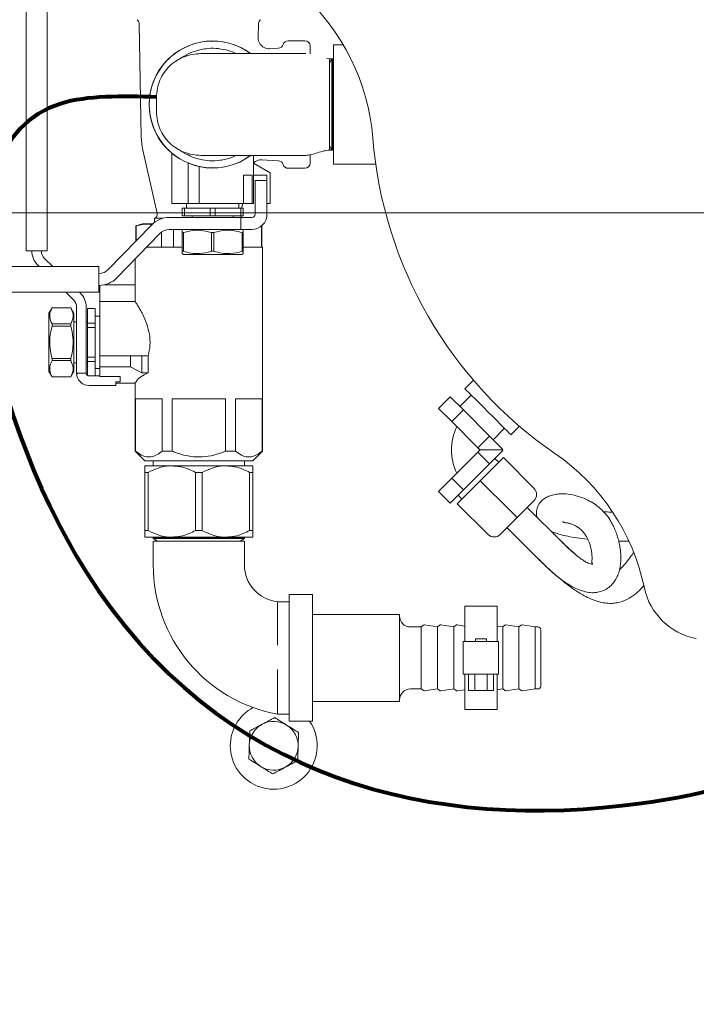
# Model space of a CAD drawing. Units: inches. Extents: x 0.1 to 22.1, y 0.1 to 17.1.
# Drawn here: x 8.6 to 9.2, y 11.4 to 12.4 of the extents above; entities that cross this region are included whole.
import ezdxf

# ---------------------------------------------------------------- set-up
doc = ezdxf.new("R2010")
doc.units = ezdxf.units.IN
doc.header["$MEASUREMENT"] = 0
doc.layers.add('7', color=7, linetype='Continuous', lineweight=15)
doc.styles.add('SLDTEXTSTYLE0', font='TXT', dxfattribs={"width": 0.75})
doc.dimstyles.new('SLDDIMSTYLE3', dxfattribs={"dimtxt": 0.12, "dimasz": 0.12, "dimexe": 0, "dimexo": 0.0625, "dimgap": 0.03, "dimtad": 0, "dimtih": 1, "dimtoh": 1, "dimlfac": 12, "dimrnd": 1e-09, "dimzin": 12, "dimdsep": 46, "dimlunit": 5, "dimtxsty": 'SLDTEXTSTYLE0', "dimsah": 1, "dimcen": 0.09, "dimadec": 0, "dimazin": 3, "dimtfac": 1, "dimtofl": 0, "dimtmove": 0, "dimatfit": 3, "dimfxl": 0, "dimfrac": 2, "dimtolj": 1, "dimtzin": 12, "dimarcsym": 0})

# ---------------------------------------------------------------- blocks, each defined once
blk = doc.blocks.new('_D_3')
at = {"layer": '7'}
for p, q in [((10.87086, 12.20239), (7.52541, 12.20239)), ((7.65041, 12.20239), (7.65041, 11.563)), ((7.58219, 11.54872), (7.58219, 11.38691)), ((7.58219, 11.54872), (7.60653, 11.54872)), ((7.94542, 11.54872), (7.92109, 11.54872)), ((7.94542, 11.54872), (7.94542, 11.38691)), ((7.58219, 11.38691), (7.60653, 11.38691)), ((7.94542, 11.38691), (7.92109, 11.38691)), ((7.65041, 10.86906), (7.65041, 11.37263)), ((8.97947, 10.86906), (7.52541, 10.86906))]:
    blk.add_line(p, q, dxfattribs=at)
for points in [[(7.65041, 12.20239), (7.63041, 12.08239), (7.67041, 12.08239)], [(7.65041, 10.86906), (7.67041, 10.98906), (7.63041, 10.98906)]]:
    blk.add_solid(points, dxfattribs=at)
at = {"layer": '7', "char_height": 0.12, "attachment_point": 1, "style": 'SLDTEXTSTYLE0'}
for s, insert in [('16"', (7.30674, 11.52732)), ('406', (7.63086, 11.52732))]:
    blk.add_mtext(s, dxfattribs=dict(at, insert=insert))
blk = doc.blocks.new('_D_14')
at = {"layer": '7'}
for p, q in [((10.92086, 12.15239), (10.92086, 9.72576)), ((8.92086, 10.46489), (8.92086, 9.72576)), ((9.88458, 9.93166), (9.88458, 9.76985)), ((9.88458, 9.93166), (9.90891, 9.93166)), ((10.24781, 9.93166), (10.22347, 9.93166)), ((10.24781, 9.93166), (10.24781, 9.76985)), ((8.92086, 9.85076), (9.52229, 9.85076)), ((10.92086, 9.85076), (10.3833, 9.85076)), ((9.88458, 9.76985), (9.90891, 9.76985)), ((10.24781, 9.76985), (10.22347, 9.76985))]:
    blk.add_line(p, q, dxfattribs=at)
for points in [[(8.92086, 9.85076), (9.04086, 9.83076), (9.04086, 9.87076)], [(10.92086, 9.85076), (10.80086, 9.87076), (10.80086, 9.83076)]]:
    blk.add_solid(points, dxfattribs=at)
at = {"layer": '7', "char_height": 0.12, "attachment_point": 1, "style": 'SLDTEXTSTYLE0'}
for s, insert in [('24"', (9.60912, 9.91026)), ('610', (9.93324, 9.91026))]:
    blk.add_mtext(s, dxfattribs=dict(at, insert=insert))

msp = doc.modelspace()

# ---------------------------------------------------------------- linework, layer by layer
at = {"color": 7, "linetype": 'Continuous', "lineweight": 15}
for p, q in [((8.58440642, 12.39649487), (8.58440642, 12.16593372)), ((8.60423983, 12.16593372), (8.60423983, 12.39649487)), ((8.69264341, 12.38367713), (8.69463571, 12.27525666)), ((8.80679921, 12.3703273), (8.80704444, 12.38367713)), ((8.85161475, 12.3675147), (8.83557312, 12.3675147)), ((8.85661485, 12.3625147), (8.85661485, 12.35481845)), ((8.88845816, 12.36363971), (8.87898146, 12.36363971)), ((8.87898146, 12.24905638), (8.87898146, 12.36363971)), ((8.82607764, 12.36027908), (8.81762289, 12.35983601)), ((8.87514822, 12.35009804), (8.87221433, 12.35053217)), ((8.87755372, 12.35009804), (8.87514822, 12.35009804)), ((8.87755372, 12.35009804), (8.87514822, 12.34593139)), ((8.87809971, 12.35009804), (8.87755372, 12.35009804)), ((8.87755372, 12.35009804), (8.87755372, 12.30634803)), ((8.87898146, 12.35009804), (8.87809971, 12.35009804)), ((8.87898146, 12.34857067), (8.87809971, 12.35009804)), ((8.87809971, 12.35009804), (8.87809971, 12.26259801)), ((8.70923142, 12.29918139), (8.70923142, 12.31351471)), ((8.87755372, 12.30634803), (8.87755372, 12.26259806)), ((8.87514822, 12.26676471), (8.87755372, 12.26259806)), ((8.69616943, 12.26259674), (8.70988222, 12.20206258)), ((8.72408564, 12.25943269), (8.72408564, 12.21155635)), ((8.80221056, 12.21155635), (8.80221056, 12.2575147)), ((8.85661485, 12.25785648), (8.85661485, 12.25018263)), ((8.87514822, 12.26259806), (8.87755372, 12.26259806)), ((8.87755372, 12.26259806), (8.87809971, 12.26259806)), ((8.87809971, 12.26259801), (8.87898146, 12.26412538)), ((8.87809971, 12.26259806), (8.87898146, 12.26259806)), ((8.73971055, 12.21155635), (8.73971055, 12.25009805)), ((8.80221056, 12.25025884), (8.81835641, 12.24093706)), ((8.81021709, 12.25324817), (8.82607764, 12.25241697)), ((8.87898146, 12.24905638), (8.9194999, 12.24905638)), ((8.75012728, 12.21155635), (8.75012728, 12.24681789)), ((8.80097016, 12.2386397), (8.79272876, 12.2386397)), ((8.79272876, 12.21155635), (8.79272876, 12.2386397)), ((8.80097016, 12.2386397), (8.80097016, 12.21155635)), ((8.80221056, 12.2386397), (8.81523147, 12.2386397)), ((8.81523147, 12.2386397), (8.81523147, 12.23343138)), ((8.81835641, 12.21155635), (8.81835641, 12.24093706)), ((8.83557312, 12.24518135), (8.85161475, 12.24518135)), ((8.80377322, 12.23343138), (8.81523147, 12.23343138)), ((8.80377322, 12.20113972), (8.80377322, 12.23343138)), ((8.81523147, 12.23343138), (8.81523147, 12.20113972)), ((8.72592169, 12.21155635), (8.72408564, 12.21155635)), ((8.73971055, 12.21155635), (8.72592169, 12.21155635)), ((8.73814808, 12.21155635), (8.73814808, 12.20686889)), ((8.75012728, 12.21155635), (8.73971055, 12.21155635)), ((8.79272876, 12.21155635), (8.75012728, 12.21155635)), ((8.78814812, 12.20686889), (8.78814812, 12.21155635)), ((8.79089467, 12.20686889), (8.79195652, 12.21155635)), ((8.79272876, 12.21155635), (8.79771166, 12.21155635)), ((8.79771166, 12.21155635), (8.80064808, 12.21155635)), ((8.80064808, 12.21155635), (8.80097016, 12.21155635)), ((8.80221056, 12.21155635), (8.80097016, 12.21155635)), ((8.81835641, 12.21155635), (8.81523147, 12.21155635)), ((8.73385118, 12.1995772), (8.73385118, 12.20686889)), ((8.73621151, 12.20686889), (8.73385118, 12.20686889)), ((8.73621151, 12.20686889), (8.73621151, 12.1995772)), ((8.76078787, 12.20686889), (8.73621151, 12.20686889)), ((8.76078787, 12.1995772), (8.76078787, 12.20686889)), ((8.76550853, 12.20686889), (8.76078787, 12.20686889)), ((8.76550853, 12.20686889), (8.76550853, 12.1995772)), ((8.79008469, 12.20686889), (8.76550853, 12.20686889)), ((8.79008469, 12.1995772), (8.79008469, 12.20686889)), ((8.79244501, 12.20686889), (8.79008469, 12.20686889)), ((8.79244501, 12.20686889), (8.79244501, 12.1995772)), ((8.69567723, 12.19182302), (8.68942734, 12.19014835)), ((8.70548618, 12.19182302), (8.69567723, 12.19182302)), ((8.70734394, 12.19726468), (8.70734394, 12.19334174)), ((8.71561173, 12.19726468), (8.70734394, 12.19726468)), ((8.79016643, 12.19801473), (8.72155929, 12.19801473)), ((8.73621151, 12.1995772), (8.73385118, 12.1995772)), ((8.73621151, 12.1995772), (8.76078787, 12.1995772)), ((8.74361692, 12.1995772), (8.74361692, 12.19801473)), ((8.76550853, 12.1995772), (8.76078787, 12.1995772)), ((8.76550853, 12.1995772), (8.79008469, 12.1995772)), ((8.78267947, 12.19801473), (8.78267947, 12.1995772)), ((8.79244501, 12.1995772), (8.79008469, 12.1995772)), ((8.79016643, 12.19801473), (8.79016643, 12.18655638)), ((8.79016643, 12.19801473), (8.79771166, 12.19801473)), ((8.79771166, 12.19801473), (8.80064808, 12.19801473)), ((8.70436977, 12.19074528), (8.66302647, 12.14816159)), ((8.67124753, 12.14017994), (8.71259083, 12.18276362)), ((8.68942734, 12.19014835), (8.68942734, 12.17535455)), ((8.68979694, 12.19014835), (8.68942734, 12.19014835)), ((8.68979694, 12.19014835), (8.68979694, 12.17573524)), ((8.71404183, 12.16942718), (8.71404183, 12.18404322)), ((8.72155929, 12.18655638), (8.79016643, 12.18655638)), ((8.72559903, 12.18655638), (8.72559903, 12.16942718)), ((8.73517938, 12.18655638), (8.73385118, 12.18578956)), ((8.7350161, 12.18354935), (8.73385118, 12.18354935)), ((8.73385118, 12.16560509), (8.73385118, 12.18354935)), ((8.7350161, 12.18354935), (8.7350161, 12.16560509)), ((8.76431291, 12.18354935), (8.76198329, 12.18354935)), ((8.76198329, 12.16560509), (8.76198329, 12.18354935)), ((8.76431291, 12.18354935), (8.76431291, 12.16560509)), ((8.79016643, 12.18655638), (8.79771166, 12.18655638)), ((8.79244501, 12.18578956), (8.79111682, 12.18655638)), ((8.79244501, 12.18354935), (8.7912803, 12.18354935)), ((8.7912803, 12.16560509), (8.7912803, 12.18354935)), ((8.79244501, 12.18354935), (8.79244501, 12.16560509)), ((8.79771166, 12.18655638), (8.80064808, 12.18655638)), ((8.80989111, 12.16942718), (8.80989111, 12.18985952)), ((8.8102607, 12.19014835), (8.81023274, 12.19014835)), ((8.8102607, 12.19014835), (8.81023919, 12.19015407)), ((8.8102607, 12.16942718), (8.8102607, 12.19014835)), ((8.58440642, 12.16593372), (8.60423983, 12.16593372)), ((8.73385118, 12.16942718), (8.69964285, 12.16942718)), ((8.7350161, 12.16560509), (8.73385118, 12.16560509)), ((8.73385118, 12.16336483), (8.73517938, 12.16259802)), ((8.76431291, 12.16560509), (8.76198329, 12.16560509)), ((8.79111682, 12.16259802), (8.79244501, 12.16336483)), ((8.79244501, 12.16560509), (8.7912803, 12.16560509)), ((8.81078146, 12.16942718), (8.79244501, 12.16942718)), ((8.81078146, 11.97390637), (8.81078146, 12.16942718)), ((8.60989582, 12.15103554), (8.60194071, 12.15875892)), ((8.68890639, 12.15836869), (8.68890639, 12.11689149)), ((8.79111682, 12.16259802), (8.73517938, 12.16259802)), ((8.36585645, 12.15103554), (8.65405801, 12.15103554)), ((8.59555531, 12.15218202), (8.59673625, 12.15103554)), ((8.65405801, 12.15103554), (8.65405801, 12.14582722)), ((8.65405801, 12.1314522), (8.65405801, 12.14582722)), ((8.65405801, 12.12624388), (8.36585645, 12.12624388)), ((8.6222716, 12.12624388), (8.62962226, 12.11910731)), ((8.63600766, 12.12568421), (8.63543117, 12.12624388)), ((8.65405801, 12.1314522), (8.65405801, 12.12624388)), ((8.6550524, 12.11734386), (8.6550524, 12.13293117)), ((8.65929395, 12.13348972), (8.68890639, 12.13348972)), ((8.68919542, 12.11734386), (8.6550524, 12.11734386)), ((8.6550524, 12.06526053), (8.6550524, 12.11734386)), ((8.60910109, 12.11145844), (8.60609407, 12.10625012)), ((8.60609407, 12.05031264), (8.60609407, 12.10625012)), ((8.62704525, 12.11145844), (8.60910109, 12.11145844)), ((8.60910109, 12.111438), (8.60910109, 12.11145844)), ((8.62704525, 12.111438), (8.60910109, 12.111438)), ((8.63005228, 12.10625012), (8.62704525, 12.11145844)), ((8.62704525, 12.111438), (8.62704525, 12.11145844)), ((8.63005228, 12.05031264), (8.63005228, 12.10625012)), ((8.63265646, 12.11193256), (8.63265646, 12.04866153)), ((8.64182322, 12.04866153), (8.64182322, 12.11193256)), ((8.65036479, 12.11083345), (8.64307319, 12.11083345)), ((8.64307319, 12.11074775), (8.64307319, 12.11083345)), ((8.65036479, 12.11074775), (8.64307319, 12.11074775)), ((8.64307319, 12.11074775), (8.64307319, 12.09655864)), ((8.65036479, 12.11074775), (8.65036479, 12.11083345)), ((8.65036479, 12.09655864), (8.65036479, 12.11074775)), ((8.63265646, 12.09781263), (8.63005228, 12.09781263)), ((8.64307319, 12.09781263), (8.64182322, 12.09781263)), ((8.6550524, 12.10328138), (8.65036479, 12.10328138)), ((8.60910109, 12.09385096), (8.60910109, 12.09586839)), ((8.60910109, 12.09586839), (8.62704525, 12.09586839)), ((8.62704525, 12.09385096), (8.60910109, 12.09385096)), ((8.62704525, 12.09385096), (8.62704525, 12.09586839)), ((8.64307319, 12.09655864), (8.65036479, 12.09655864)), ((8.64307319, 12.0924705), (8.64307319, 12.09655864)), ((8.65036479, 12.0924705), (8.64307319, 12.0924705)), ((8.64307319, 12.0924705), (8.64307319, 12.06409225)), ((8.65036479, 12.0924705), (8.65036479, 12.09655864)), ((8.65036479, 12.06409225), (8.65036479, 12.0924705)), ((8.60910109, 12.06069432), (8.60910109, 12.06271179)), ((8.60910109, 12.06271179), (8.62704525, 12.06271179)), ((8.62704525, 12.06069432), (8.60910109, 12.06069432)), ((8.62704525, 12.06069432), (8.62704525, 12.06271179)), ((8.64307319, 12.06409225), (8.65036479, 12.06409225)), ((8.64307319, 12.06000411), (8.64307319, 12.06409225)), ((8.65036479, 12.06000411), (8.64307319, 12.06000411)), ((8.64307319, 12.06000411), (8.64307319, 12.04649646)), ((8.65036479, 12.06000411), (8.65036479, 12.06409225)), ((8.65036479, 12.04616153), (8.65036479, 12.06000411)), ((8.6550524, 12.06526053), (8.68443291, 12.06526053)), ((8.6550524, 12.05484385), (8.6550524, 12.06526053)), ((8.68443291, 12.05484385), (8.68443291, 12.06526053)), ((8.69504461, 12.06526053), (8.68443291, 12.06526053)), ((8.69504461, 12.04900067), (8.69504461, 12.06526053)), ((8.70129469, 12.06526053), (8.69504461, 12.06526053)), ((8.70129469, 12.04900067), (8.70129469, 12.06526053)), ((8.60609407, 12.05031264), (8.60910109, 12.04510427)), ((8.62704525, 12.04510427), (8.63005228, 12.05031264)), ((8.63005228, 12.05875013), (8.63265646, 12.05875013)), ((8.64182322, 12.05875013), (8.64307319, 12.05875013)), ((8.65036479, 12.05328138), (8.6550524, 12.05328138)), ((8.6550524, 12.05484385), (8.68443291, 12.05484385)), ((8.6550524, 12.0455714), (8.6550524, 12.05484385)), ((8.69504461, 12.04900067), (8.68443291, 12.05484385)), ((8.60910109, 12.04510427), (8.60910109, 12.04512475)), ((8.60910109, 12.04512475), (8.62704525, 12.04512475)), ((8.60910109, 12.04510427), (8.62704525, 12.04510427)), ((8.62704525, 12.04510427), (8.62704525, 12.04512475)), ((8.64182322, 12.04866153), (8.63265646, 12.04866153)), ((8.64432317, 12.04616153), (8.6550524, 12.04616153)), ((8.6550524, 12.0455714), (8.6743232, 12.0455714)), ((8.6743232, 12.04045523), (8.67015654, 12.04045523)), ((8.67015654, 12.04045523), (8.67015654, 12.03699482)), ((8.6743232, 12.04105485), (8.6743232, 12.0455714)), ((8.6743232, 12.04045523), (8.6743232, 12.04105485)), ((8.70129469, 12.04900067), (8.69504461, 12.04900067)), ((9.01318176, 12.04203413), (9.00496491, 12.03381728)), ((8.67015654, 12.03699482), (8.64432317, 12.03699482)), ((8.67015654, 12.03921885), (8.68918368, 12.03921885)), ((8.68890639, 12.03965288), (8.68890639, 11.97390637)), ((8.71467699, 12.0241147), (8.68916178, 12.0241147)), ((8.68916178, 12.0241147), (8.68916178, 11.97390637)), ((8.71467699, 11.97390637), (8.71467699, 12.0241147)), ((8.77535913, 12.0241147), (8.72432872, 12.0241147)), ((8.72432872, 12.0241147), (8.72432872, 11.97390637)), ((8.77535913, 11.97390637), (8.77535913, 12.0241147)), ((8.81052607, 12.0241147), (8.78501106, 12.0241147)), ((8.78501106, 12.0241147), (8.78501106, 11.97390637)), ((8.81052607, 11.97390637), (8.81052607, 12.0241147)), ((8.97978957, 12.01479845), (8.99098549, 12.02599431)), ((8.99098549, 12.02599431), (9.00357306, 12.01340664)), ((9.01115211, 12.02763012), (9.0002509, 12.0167289)), ((8.97978957, 12.01479845), (8.99237724, 12.00221078)), ((8.99237724, 12.00221078), (9.00357306, 12.01340664)), ((9.00357306, 12.01340664), (9.02874839, 11.98823133)), ((8.99237724, 12.00221078), (9.01755257, 11.97703547)), ((9.03207065, 11.98490908), (9.04297186, 11.99581032)), ((9.04915907, 11.98962311), (9.05737593, 11.99783997)), ((9.01755257, 11.97703547), (9.02874839, 11.98823133)), ((9.02874839, 11.98823133), (9.04133606, 11.97564367)), ((8.68890639, 11.97390637), (8.69807314, 11.96473971)), ((8.68916178, 11.97390637), (8.68890639, 11.97390637)), ((8.72432872, 11.97390637), (8.71467699, 11.97390637)), ((8.78501106, 11.97390637), (8.77535913, 11.97390637)), ((8.8016149, 11.96473971), (8.81078146, 11.97390637)), ((8.81078146, 11.97390637), (8.81052607, 11.97390637)), ((9.01755257, 11.97703547), (9.01954898, 11.97503904)), ((9.01954898, 11.97503904), (9.01755257, 11.97304264)), ((9.04073141, 11.97503904), (9.01954898, 11.97503904)), ((9.04133606, 11.97443441), (9.02874839, 11.96184677)), ((9.04073141, 11.97503904), (9.04133606, 11.97564367)), ((9.04073141, 11.97503904), (9.04133606, 11.97443441)), ((8.74984392, 11.96473971), (8.69807314, 11.96473971)), ((8.70609396, 11.96473971), (8.70609396, 11.95979803)), ((8.8016149, 11.96473971), (8.74984392, 11.96473971)), ((8.79359389, 11.95979803), (8.79359389, 11.96473971)), ((9.01755257, 11.97304264), (8.99237724, 11.94786732)), ((9.01755257, 11.97304264), (9.02874839, 11.96184677)), ((9.04194071, 11.96767335), (9.01984358, 11.94557627)), ((9.0375213, 11.96325392), (9.03383845, 11.96693678)), ((9.07140345, 11.93821056), (9.04194071, 11.96767335)), ((8.72388853, 11.95979803), (8.69796892, 11.95979803)), ((8.77579952, 11.95979803), (8.72388853, 11.95979803)), ((8.80171893, 11.95979803), (8.77579952, 11.95979803)), ((9.02874839, 11.96184677), (9.00357306, 11.93667146)), ((8.69796892, 11.95352075), (8.70112886, 11.95352075)), ((8.69796892, 11.95352075), (8.69796892, 11.897742)), ((8.70112886, 11.95352075), (8.70112886, 11.897742)), ((8.746648, 11.95352075), (8.75303985, 11.95352075)), ((8.746648, 11.95352075), (8.746648, 11.897742)), ((8.75303985, 11.95352075), (8.75303985, 11.897742)), ((8.79855899, 11.95352075), (8.79855899, 11.897742)), ((8.79855899, 11.95352075), (8.80171893, 11.95352075)), ((8.80171893, 11.95352075), (8.80171893, 11.897742)), ((8.99237724, 11.94786732), (8.97978957, 11.93527966)), ((8.99237724, 11.94786732), (9.00357306, 11.93667146)), ((9.01984358, 11.94557627), (8.99774655, 11.92347919)), ((9.04930642, 11.91611348), (9.01984358, 11.94557627)), ((9.00357306, 11.93667146), (8.99098549, 11.92408379)), ((8.97978957, 11.93527966), (8.99098549, 11.92408379)), ((8.9984831, 11.93158145), (9.00216595, 11.92789859)), ((9.02720929, 11.8940164), (8.99774655, 11.92347919)), ((9.07140345, 11.92642544), (9.05519893, 11.91022092)), ((9.09799245, 11.88687286), (9.06492164, 11.91994363)), ((9.05519893, 11.91022092), (9.03899441, 11.8940164)), ((9.04547622, 11.9004982), (9.07853861, 11.86743581)), ((8.69796892, 11.897742), (8.70112886, 11.897742)), ((8.72388853, 11.89146469), (8.69796892, 11.89146469)), ((8.70762123, 11.89146469), (8.70609396, 11.89058289)), ((8.70609396, 11.89058289), (8.70609396, 11.89003698)), ((8.70609396, 11.89058289), (8.79359389, 11.89058289)), ((8.70609396, 11.89003698), (8.71026061, 11.88763136)), ((8.70609396, 11.89003698), (8.79359389, 11.89003698)), ((8.77579952, 11.89146469), (8.72388853, 11.89146469)), ((8.746648, 11.897742), (8.75303985, 11.897742)), ((8.80171893, 11.89146469), (8.77579952, 11.89146469)), ((8.78942724, 11.88763136), (8.79359389, 11.89003698)), ((8.79359389, 11.89058289), (8.79206662, 11.89146469)), ((8.79359389, 11.89003698), (8.79359389, 11.89058289)), ((8.79855899, 11.897742), (8.80171893, 11.897742)), ((8.70609533, 11.88763136), (8.70609396, 11.86488137)), ((8.79359389, 11.86488137), (8.79359272, 11.88763136)), ((9.15258379, 11.88761207), (9.16180471, 11.88743654)), ((8.85901057, 11.83646469), (8.8365106, 11.83646469)), ((8.8365106, 11.83646469), (8.8365106, 11.71479803)), ((8.85901057, 11.83646469), (8.85901057, 11.71479803)), ((8.8365106, 11.82954734), (8.82526062, 11.82954805)), ((9.03609396, 11.82511053), (9.00484396, 11.82511053)), ((9.00484396, 11.82511053), (9.00484396, 11.79125636)), ((9.03609396, 11.82511053), (9.03609396, 11.79125636)), ((8.94234395, 11.81729803), (8.85901057, 11.81729803)), ((8.94234395, 11.7339647), (8.94234395, 11.81729803)), ((8.96317732, 11.80536052), (8.95276068, 11.80536052)), ((8.96537749, 11.80705433), (8.96317732, 11.80536052)), ((8.96317732, 11.7459022), (8.96317732, 11.80536052)), ((8.97880232, 11.80536052), (8.96633208, 11.80729902)), ((8.98100249, 11.80705433), (8.97880232, 11.80536052)), ((8.97880232, 11.7459022), (8.97880232, 11.80536052)), ((8.99442732, 11.80536052), (8.98195708, 11.80729902)), ((8.99662749, 11.80705433), (8.99442732, 11.80536052)), ((8.99442732, 11.7459022), (8.99442732, 11.80536052)), ((9.00484396, 11.80617016), (8.99758208, 11.80729902)), ((9.04130233, 11.80536052), (9.03609396, 11.80617016)), ((9.0435025, 11.80705433), (9.04130233, 11.80536052)), ((9.04130233, 11.7459022), (9.04130233, 11.80536052)), ((9.05692733, 11.80536052), (9.04445709, 11.80729902)), ((9.0591275, 11.80705433), (9.05692733, 11.80536052)), ((9.05692733, 11.7459022), (9.05692733, 11.80536052)), ((9.07255233, 11.80536052), (9.06008199, 11.80729902)), ((9.07505228, 11.80536052), (9.07255233, 11.80536052)), ((9.07255233, 11.7459022), (9.07255233, 11.80536052)), ((9.0777606, 11.80265221), (9.0777606, 11.74861053)), ((9.00354187, 11.76000637), (9.00354187, 11.79125636)), ((9.00354187, 11.79125636), (9.01916687, 11.79125636)), ((9.01526069, 11.79386052), (9.01526069, 11.79125636)), ((9.01526069, 11.79386052), (9.02567732, 11.79386052)), ((9.02177105, 11.79125636), (9.01916687, 11.79125636)), ((9.02177105, 11.79125636), (9.03739605, 11.79125636)), ((9.02567732, 11.79125636), (9.02567732, 11.79386052)), ((9.03739605, 11.79125636), (9.03739605, 11.76000637)), ((9.01916687, 11.76000637), (9.00354187, 11.76000637)), ((9.00484396, 11.76000637), (9.00484396, 11.7261522)), ((9.00844087, 11.74438137), (9.00844087, 11.76000637)), ((9.01445491, 11.74438137), (9.01445491, 11.76000637)), ((9.02177105, 11.76000637), (9.01916687, 11.76000637)), ((9.03739605, 11.76000637), (9.02177105, 11.76000637)), ((9.026483, 11.74438137), (9.026483, 11.76000637)), ((9.03249715, 11.74438137), (9.03249715, 11.76000637)), ((9.03609396, 11.76000637), (9.03609396, 11.7261522)), ((8.95276068, 11.7459022), (8.96317732, 11.7459022)), ((8.96317732, 11.7459022), (8.96537749, 11.74420839)), ((8.96633208, 11.74396372), (8.97880232, 11.7459022)), ((8.97880232, 11.7459022), (8.98100249, 11.74420839)), ((8.98195708, 11.74396372), (8.99442732, 11.7459022)), ((8.99442732, 11.7459022), (8.99662749, 11.74420839)), ((8.99758208, 11.74396372), (9.00484396, 11.74509257)), ((9.01445491, 11.74438137), (9.00844087, 11.74438137)), ((9.026483, 11.74438137), (9.01445491, 11.74438137)), ((9.03249715, 11.74438137), (9.026483, 11.74438137)), ((9.03609396, 11.74509257), (9.04130233, 11.7459022)), ((9.04130233, 11.7459022), (9.0435025, 11.74420839)), ((9.04445709, 11.74396372), (9.05692733, 11.7459022)), ((9.05692733, 11.7459022), (9.0591275, 11.74420839)), ((9.06008199, 11.74396372), (9.07255233, 11.7459022)), ((9.07255233, 11.7459022), (9.07505228, 11.7459022)), ((8.85901057, 11.7339647), (8.94234395, 11.7339647)), ((8.82526062, 11.7217147), (8.8365106, 11.72171538)), ((9.00484396, 11.7261522), (9.03609396, 11.7261522)), ((8.8365106, 11.71479803), (8.85901057, 11.71479803))]:
    msp.add_line(p, q, dxfattribs=at)
at = {"color": 7, "linetype": 'Continuous', "lineweight": 15, "flags": 128}
for points in [[(9.04915907, 11.98962311), (9.04873453, 11.99004771), (9.04747702, 11.99130516), (9.04543505, 11.99334715), (9.04268694, 11.99609522), (9.03933848, 11.99944375), (9.03551815, 12.00326403), (9.03137291, 12.00740927), (9.02706194, 12.01172019), (9.02275107, 12.01603112), (9.01860582, 12.02017641), (9.0147855, 12.02399669), (9.01143694, 12.0273452), (9.00868893, 12.03009326), (9.00664696, 12.03213527), (9.00538945, 12.03339273), (9.00496491, 12.03381728)], [(9.05519893, 11.91022092), (9.05508571, 11.91033414), (9.05475043, 11.91066947), (9.05420591, 11.91121399), (9.05347307, 11.91194682), (9.05258008, 11.91283974), (9.05156135, 11.9138585), (9.05045598, 11.91496389), (9.04930642, 11.91611348)]]:
    msp.add_lwpolyline(points, dxfattribs=at)
at = {"color": 7, "linetype": 'Continuous', "lineweight": 15}
for centre, radius, start, end in [((8.70902921, 12.25777173), 0.20833333, 4.5333529, 48.15391051), ((8.68743604, 12.38358144), 0.00520833, 1.05265087, 52.30993983), ((8.81225192, 12.38358144), 0.00520833, 127.69006017, 178.94734913), ((8.76314815, 12.30634804), 0.0609375, 53.98008032, 306.01074241), ((8.76314815, 12.30634804), 0.06083333, 90, 306.27887604), ((8.76314815, 12.30634804), 0.06083333, 53.97830341, 90), ((8.82580507, 12.3654803), 0.00520833, 273, 343.11166232), ((8.83557315, 12.3625147), 0.005, 90, 163.11166232), ((8.85161481, 12.3625147), 0.005, 0, 90), ((8.7571251, 12.27640484), 0.0625, 181.05265087, 192.76364781), ((9.32168981, 12.30634804), 0.40625, 184.5333529, 235.4666471), ((8.82580507, 12.24721577), 0.00520833, 16.88833768, 87), ((8.83557315, 12.25018137), 0.005, 196.88833768, 270), ((8.85161481, 12.25018137), 0.005, 270, 0), ((8.70581842, 12.20114204), 0.00416667, 291.47739222, 12.76364781), ((8.80064815, 12.2011397), 0.003125, 270, 0), ((8.80064815, 12.2011397), 0.01458333, 270, 0), ((8.72155935, 12.17405637), 0.02395833, 90, 135.84667402), ((8.79386954, 12.20114204), 0.00416667, 202.0590589, 228.63909305), ((8.72155935, 12.17405637), 0.0125, 90, 135.84667402), ((8.60890648, 12.1659337), 0.01916667, 180, 225.84667402), ((8.60890648, 12.1659337), 0.01, 180, 225.84667402), ((8.65405791, 12.15686887), 0.0125, 270, 315.84667402), ((8.65405791, 12.15686887), 0.02395833, 270, 315.84667402), ((8.62265648, 12.11193255), 0.01916667, 0, 45.84667402), ((8.62265648, 12.11193255), 0.01, 0, 45.84667402), ((8.64432315, 12.04866151), 0.01166667, 192.79295373, 270), ((9.04194069, 11.97503905), 0.04979167, 153.59868963, 206.45212589), ((9.04194069, 11.97503905), 0.023125, 177.86078145, 181.78666245), ((8.9732912, 11.80005654), 0.20833333, 11.84608949, 55.4666471), ((9.06551092, 11.93231801), 0.00833333, 315, 45), ((9.03310186, 11.89990895), 0.00833333, 225, 315), ((8.85167743, 11.86488137), 0.14558345, 180, 259.54550377), ((8.82913959, 11.86488137), 0.03554561, 180, 263.7350696), ((9.23835648, 11.85565413), 0.0625, 191.84608949, 259.5243183), ((8.95276065, 11.8157772), 0.01041667, 180, 270), ((8.96614004, 11.80606386), 0.00125, 81.16416226, 127.59056127), ((8.98176504, 11.80606386), 0.00125, 81.16416226, 127.59056127), ((8.99739004, 11.80606386), 0.00125, 81.16416226, 127.59056127), ((9.04426504, 11.80606386), 0.00125, 81.16416226, 127.59056127), ((9.05989004, 11.80606386), 0.00125, 81.16416226, 127.59056127), ((9.07505231, 11.8026522), 0.00270833, 0, 90), ((9.07505231, 11.74861054), 0.00270833, 270, 0), ((8.95276065, 11.73548554), 0.01041667, 90, 180), ((8.96614004, 11.74519888), 0.00125, 232.40943873, 278.83583774), ((8.98176504, 11.74519888), 0.00125, 232.40943873, 278.83583774), ((8.99739004, 11.74519888), 0.00125, 232.40943873, 278.83583774), ((9.04426504, 11.74519888), 0.00125, 232.40943873, 278.83583774), ((9.05989004, 11.74519888), 0.00125, 232.40943873, 278.83583774), ((8.82168981, 11.69134804), 0.04166667, 118.25761867, 180), ((8.82168981, 11.69134804), 0.04166667, 180, 34.24965843), ((8.82168981, 11.69134804), 0.02341667, 118.06729902, 178.06729902), ((8.82168981, 11.69134804), 0.02341667, 58.06729902, 118.06729902), ((8.82168981, 11.69134804), 0.02341667, 358.06729902, 58.06729902), ((8.82168981, 11.69134804), 0.02341667, 178.06729902, 238.06729902), ((8.82168981, 11.69134804), 0.02341667, 298.06729902, 358.06729902), ((8.82168981, 11.69134804), 0.02341667, 238.06729902, 298.06729902)]:
    msp.add_arc(centre, radius, start, end, dxfattribs=at)
msp.add_ellipse((8.74984398, 12.03729236), major_axis=(0.0609375, 0), ratio=0.317914041, start_param=2.492624346, end_param=2.94613778, dxfattribs=at)
for points, knots in [([(8.81762583, 12.35993613), (8.81704673, 12.3599003), (8.81550754, 12.35980506), (8.81299817, 12.36058118), (8.81031904, 12.36220122), (8.80826715, 12.36459309), (8.80715064, 12.36723872), (8.80674871, 12.36915383), (8.80682279, 12.37013971), (8.80683637, 12.37032035)], [0, 0, 0, 0, 0.103081892, 0.273982614, 0.457757848, 0.657492645, 0.823706848, 0.967697487, 1, 1, 1, 1]), ([(8.70923142, 12.31351471), (8.70939417, 12.31628578), (8.70971819, 12.32180258), (8.71230647, 12.3297716), (8.71629887, 12.33704445), (8.72171722, 12.34341198), (8.7282225, 12.34856029), (8.73565025, 12.35234356), (8.74361798, 12.35473787), (8.74914885, 12.35503421), (8.75189508, 12.35518135)], [0, 0, 0, 0, 0.1254231, 0.249699934, 0.376074841, 0.499541757, 0.626236669, 0.749597986, 0.875668278, 1, 1, 1, 1]), ([(8.73576995, 12.35279633), (8.73455154, 12.35200438), (8.73186756, 12.35025983), (8.72960379, 12.34900959), (8.72836767, 12.34832691)], [0, 0, 0, 0, 0.453958655, 1, 1, 1, 1]), ([(8.73585815, 12.35265739), (8.73661495, 12.35315586), (8.73990207, 12.3553209), (8.74503021, 12.35729576), (8.74939339, 12.35845641), (8.75083342, 12.35883947)], [0, 0, 0, 0, 0.16693044, 0.725051272, 1, 1, 1, 1]), ([(8.75083342, 12.35883947), (8.75281199, 12.35923123), (8.75789064, 12.3602368), (8.7664074, 12.36051718), (8.77273214, 12.35932807), (8.7759454, 12.35872394)], [0, 0, 0, 0, 0.238953316, 0.613353256, 1, 1, 1, 1]), ([(8.85239814, 12.35518135), (8.84698001, 12.35518135), (8.83591914, 12.35518135), (8.81947376, 12.35518135), (8.80347075, 12.35518135), (8.78863735, 12.35518135), (8.77561887, 12.35518135), (8.76499185, 12.35518135), (8.75680751, 12.35518135), (8.75351024, 12.35518135), (8.75189508, 12.35518135)], [0, 0, 0, 0, 0.1190754837, 0.2430873566, 0.3706253039, 0.5000000233, 0.6293751625, 0.7569122646, 0.8809248278, 1, 1, 1, 1]), ([(8.7759454, 12.35872394), (8.77870645, 12.35800648), (8.78209066, 12.35712708), (8.7851536, 12.35548392), (8.78571759, 12.35518135)], [0, 0, 0, 0, 0.815864727, 1, 1, 1, 1]), ([(8.87514822, 12.35005829), (8.87514822, 12.34983055), (8.87514822, 12.34937507), (8.87514822, 12.34715364), (8.87514822, 12.34384036), (8.87514822, 12.33946127), (8.87514822, 12.33412997), (8.87514822, 12.32792567), (8.87514822, 12.32097829), (8.87514822, 12.31593974), (8.87514822, 12.31342045)], [0, 0, 0, 0, 0.1236583027, 0.2473145222, 0.3708382035, 0.4943622075, 0.6178862286, 0.7414111004, 0.8707047585, 1, 1, 1, 1]), ([(8.87514822, 12.31342045), (8.87514822, 12.31106635), (8.87514822, 12.30753812), (8.87514822, 12.30279763), (8.87514822, 12.30045221), (8.87514822, 12.29927564)], [0, 0, 0, 0, 0.499795844, 0.749074962, 1, 1, 1, 1]), ([(8.75189508, 12.2575147), (8.74914885, 12.25766187), (8.74361799, 12.25795826), (8.73565017, 12.2603525), (8.72822242, 12.26413578), (8.7217171, 12.26928413), (8.71629898, 12.27565176), (8.71230641, 12.28292453), (8.70971821, 12.29089354), (8.70939418, 12.29641034), (8.70923142, 12.29918139)], [0, 0, 0, 0, 0.124331764, 0.250401823, 0.373766418, 0.500458068, 0.62392721, 0.75030015, 0.874577662, 1, 1, 1, 1]), ([(8.87514822, 12.29927564), (8.87514822, 12.2968655), (8.87514822, 12.29204519), (8.87514822, 12.28527075), (8.87514822, 12.27909527), (8.87514822, 12.27368523), (8.87514822, 12.2692143), (8.87514822, 12.26574769), (8.87514822, 12.26337006), (8.87514822, 12.26288189), (8.87514822, 12.26263781)], [0, 0, 0, 0, 0.123657408, 0.247314949, 0.370838336, 0.494362698, 0.617886003, 0.741410423, 0.870704147, 1, 1, 1, 1]), ([(8.72836767, 12.26436914), (8.72960379, 12.26368645), (8.73186755, 12.26243621), (8.73455154, 12.2606917), (8.73576995, 12.25989977)], [0, 0, 0, 0, 0.546042007, 1, 1, 1, 1]), ([(8.75083342, 12.25385658), (8.74824151, 12.25456802), (8.7430278, 12.25599909), (8.73826495, 12.25855815), (8.73586988, 12.25984501)], [0, 0, 0, 0, 0.497134834, 1, 1, 1, 1]), ([(8.75189508, 12.2575147), (8.75351024, 12.2575147), (8.75680751, 12.2575147), (8.76499185, 12.2575147), (8.77561887, 12.2575147), (8.78863735, 12.2575147), (8.80347075, 12.2575147), (8.81947376, 12.2575147), (8.83591914, 12.2575147), (8.84698001, 12.2575147), (8.85239814, 12.2575147)], [0, 0, 0, 0, 0.119075172, 0.243087735, 0.370624838, 0.499999977, 0.629374696, 0.756912643, 0.880924516, 1, 1, 1, 1]), ([(8.78579679, 12.2575147), (8.78335238, 12.25644655), (8.78014147, 12.25504347), (8.77675404, 12.25417857), (8.7759454, 12.25397211)], [0, 0, 0, 0, 0.761281665, 1, 1, 1, 1]), ([(8.85239814, 12.2575147), (8.85419951, 12.25772364), (8.85807792, 12.25817349), (8.86377309, 12.26005634), (8.86946829, 12.26193931), (8.87334678, 12.26238913), (8.87514822, 12.26259806)], [0, 0, 0, 0, 0.2322282559, 0.4999955681, 0.7677634647, 1, 1, 1, 1]), ([(8.7759454, 12.25397211), (8.77397048, 12.25356219), (8.76890121, 12.25251001), (8.76038741, 12.25215113), (8.75405203, 12.25328204), (8.75083342, 12.25385658)], [0, 0, 0, 0, 0.238957739, 0.613361853, 1, 1, 1, 1]), ([(8.80238166, 12.25016014), (8.80248247, 12.25028882), (8.80328756, 12.2513166), (8.80535466, 12.25241767), (8.80797292, 12.25326382), (8.80957186, 12.25322354), (8.81022061, 12.2532072)], [0, 0, 0, 0, 0.056411986, 0.450539157, 0.777062754, 1, 1, 1, 1]), ([(8.70499065, 12.19117041), (8.70399131, 12.19130539), (8.698927, 12.19198946), (8.69386226, 12.19096814), (8.68979694, 12.19014835)], [0, 0, 0, 0, 0.197329203, 1, 1, 1, 1]), ([(8.73385118, 12.18354935), (8.73385118, 12.18444952), (8.73385118, 12.18573308), (8.73385118, 12.18564023), (8.73385118, 12.18561249)], [0, 0, 0, 0, 0.701305039, 1, 1, 1, 1]), ([(8.76198329, 12.18354935), (8.75947908, 12.18423261), (8.75441379, 12.18561465), (8.74524143, 12.18613583), (8.73883862, 12.18451625), (8.7350161, 12.18354935)], [0, 0, 0, 0, 0.282663365, 0.571745055, 1, 1, 1, 1]), ([(8.7912803, 12.18354935), (8.78877602, 12.18423261), (8.78371064, 12.18561463), (8.77453825, 12.18613583), (8.76813544, 12.18451625), (8.76431291, 12.18354935)], [0, 0, 0, 0, 0.282667142, 0.57174731, 1, 1, 1, 1]), ([(8.79244501, 12.18560237), (8.79244501, 12.18563397), (8.79244501, 12.18573978), (8.79244501, 12.1844523), (8.79244501, 12.18354935)], [0, 0, 0, 0, 0.2986699, 1, 1, 1, 1]), ([(8.73385118, 12.16355203), (8.73385118, 12.16352042), (8.73385118, 12.16341461), (8.73385118, 12.16470212), (8.73385118, 12.16560509)], [0, 0, 0, 0, 0.29866973, 1, 1, 1, 1]), ([(8.7350161, 12.16560509), (8.73752037, 12.16492181), (8.74258574, 12.16353976), (8.75175811, 12.16301856), (8.75816083, 12.16463817), (8.76198329, 12.16560509)], [0, 0, 0, 0, 0.2826687931, 0.5717503315, 1, 1, 1, 1]), ([(8.76431291, 12.16560509), (8.76681719, 12.16492181), (8.77188256, 12.16353975), (8.78105496, 12.16301856), (8.78745778, 12.16463817), (8.7912803, 12.16560509)], [0, 0, 0, 0, 0.2826672939, 0.5717472991, 1, 1, 1, 1]), ([(8.79244501, 12.16560509), (8.79244501, 12.1647049), (8.79244501, 12.16342132), (8.79244501, 12.16351417), (8.79244501, 12.16354191)], [0, 0, 0, 0, 0.701305208, 1, 1, 1, 1]), ([(8.70129469, 12.06526053), (8.70202164, 12.06864028), (8.70347788, 12.07541066), (8.70276122, 12.08618334), (8.69998513, 12.09632691), (8.69656981, 12.10399576), (8.69357844, 12.10962129), (8.69101349, 12.11402663), (8.68902915, 12.11715431), (8.68915181, 12.11696042), (8.68919542, 12.11689149)], [0, 0, 0, 0, 0.138891595, 0.278230005, 0.412168404, 0.569521654, 0.662859929, 0.758976439, 0.914323194, 1, 1, 1, 1]), ([(8.60910109, 12.111438), (8.60841783, 12.10999217), (8.60703581, 12.1070677), (8.60651461, 12.10177203), (8.60813419, 12.09807534), (8.60910109, 12.09586839)], [0, 0, 0, 0, 0.282666499, 0.571747461, 1, 1, 1, 1]), ([(8.62704525, 12.09586839), (8.62772851, 12.09731424), (8.62911053, 12.10023875), (8.62963173, 12.10553442), (8.62801215, 12.10923107), (8.62704525, 12.111438)], [0, 0, 0, 0, 0.282666601, 0.571747563, 1, 1, 1, 1]), ([(8.60910109, 12.09385096), (8.60827192, 12.09024938), (8.60680159, 12.08386282), (8.60678485, 12.07434157), (8.60784359, 12.067576), (8.60883848, 12.06372761), (8.60910109, 12.06271179)], [0, 0, 0, 0, 0.350612053, 0.621726961, 0.900151252, 1, 1, 1, 1]), ([(8.62704525, 12.06271179), (8.62730787, 12.06372762), (8.62828443, 12.06750507), (8.62935482, 12.07426677), (8.62936107, 12.08379123), (8.62787436, 12.09024939), (8.62704525, 12.09385096)], [0, 0, 0, 0, 0.099849207, 0.371296634, 0.649386336, 1, 1, 1, 1]), ([(8.60910109, 12.06069432), (8.60841783, 12.05924849), (8.60703581, 12.05632401), (8.60651461, 12.05102834), (8.60813419, 12.04733168), (8.60910109, 12.04512475)], [0, 0, 0, 0, 0.282666056, 0.571747237, 1, 1, 1, 1]), ([(8.62704525, 12.04512475), (8.62772851, 12.04657058), (8.62911053, 12.04949506), (8.62963173, 12.05479073), (8.62801215, 12.05848739), (8.62704525, 12.06069432)], [0, 0, 0, 0, 0.282666716, 0.571747898, 1, 1, 1, 1]), ([(8.63294608, 12.04607817), (8.63288814, 12.04636234), (8.63277222, 12.04693088), (8.63269006, 12.0477022), (8.632659, 12.04828841), (8.63265633, 12.04861249), (8.63265642, 12.04864712), (8.63265646, 12.04866153)], [0, 0, 0, 0, 0.213207793, 0.426561777, 0.637235824, 0.849024629, 1, 1, 1, 1]), ([(8.64182322, 12.04866153), (8.64182322, 12.04866149), (8.64182324, 12.04866024), (8.64182022, 12.04855201), (8.64186115, 12.04812308), (8.64206046, 12.04752831), (8.64245287, 12.04695711), (8.64298914, 12.04651083), (8.64362838, 12.04621638), (8.64409761, 12.04617934), (8.64432317, 12.04616153)], [0, 0, 0, 0, 0.005841586, 0.16781517, 0.329840469, 0.482760886, 0.613567913, 0.737521582, 0.873822183, 1, 1, 1, 1]), ([(8.68918368, 12.03965288), (8.68913035, 12.03956734), (8.68903391, 12.03941265), (8.68974774, 12.04054757), (8.6900668, 12.04105485)], [0, 0, 0, 0, 0.55301924, 1, 1, 1, 1]), ([(8.68916178, 11.97390637), (8.69103202, 11.97249802), (8.69482949, 11.96963839), (8.70075106, 11.96793991), (8.70664471, 11.96873854), (8.71122273, 11.97115229), (8.71385303, 11.97324943), (8.71467699, 11.97390637)], [0, 0, 0, 0, 0.227819978, 0.462582274, 0.676581168, 0.898687313, 1, 1, 1, 1]), ([(8.72432872, 11.97390637), (8.72587281, 11.97328798), (8.7307904, 11.97131856), (8.7394458, 11.96898677), (8.75048972, 11.96790923), (8.76165525, 11.96924604), (8.76992572, 11.97169539), (8.77439099, 11.97351241), (8.77535913, 11.97390637)], [0, 0, 0, 0, 0.094971215, 0.302461552, 0.509562091, 0.724695561, 0.94030943, 1, 1, 1, 1]), ([(8.78501106, 11.97390637), (8.78688129, 11.97249802), (8.79067874, 11.9696384), (8.7966004, 11.9679399), (8.80249367, 11.96873857), (8.8070721, 11.97115224), (8.80970219, 11.97324943), (8.81052607, 11.97390637)], [0, 0, 0, 0, 0.227820387, 0.462583103, 0.676580524, 0.898688869, 1, 1, 1, 1]), ([(8.69796892, 11.95979803), (8.69796892, 11.95977379), (8.69796892, 11.95961972), (8.69796892, 11.95822978), (8.69796892, 11.95555213), (8.69796892, 11.9537755), (8.69796892, 11.95352075)], [0, 0, 0, 0, 0.078048412, 0.49600107, 0.927731998, 1, 1, 1, 1]), ([(8.70112886, 11.95352075), (8.70434333, 11.95503975), (8.71087386, 11.95812577), (8.71870453, 11.95969463), (8.72308502, 11.959782), (8.72388853, 11.95979803)], [0, 0, 0, 0, 0.44182638, 0.897615091, 1, 1, 1, 1]), ([(8.72388853, 11.95979803), (8.72669097, 11.9596162), (8.73238247, 11.95924693), (8.7400004, 11.95676584), (8.74465339, 11.95449443), (8.746648, 11.95352075)], [0, 0, 0, 0, 0.356583152, 0.72418477, 1, 1, 1, 1]), ([(8.75303985, 11.95352075), (8.75625433, 11.95503975), (8.76278486, 11.95812577), (8.77061552, 11.95969463), (8.77499601, 11.959782), (8.77579952, 11.95979803)], [0, 0, 0, 0, 0.441826144, 0.897615048, 1, 1, 1, 1]), ([(8.77579952, 11.95979803), (8.77860197, 11.95961621), (8.78429344, 11.95924696), (8.79191125, 11.95676577), (8.79656431, 11.95449443), (8.79855899, 11.95352075)], [0, 0, 0, 0, 0.356583088, 0.724178627, 1, 1, 1, 1]), ([(8.80171893, 11.95352075), (8.80171893, 11.95460187), (8.80171893, 11.95681181), (8.80171893, 11.95913416), (8.80171893, 11.95957515), (8.80171893, 11.95979803)], [0, 0, 0, 0, 0.321439498, 0.657057212, 1, 1, 1, 1]), ([(9.0783103, 11.86766464), (9.08028251, 11.86572874), (9.08401445, 11.86206551), (9.09107247, 11.8557494), (9.0990729, 11.84940098), (9.10756675, 11.84402416), (9.11530338, 11.84038239), (9.12212752, 11.83847614), (9.12771928, 11.83802222), (9.13315658, 11.83851096), (9.13855671, 11.84022019), (9.14347753, 11.84324913), (9.14719515, 11.84695263), (9.15014316, 11.85138033), (9.15229431, 11.85614211), (9.15375853, 11.86137609), (9.15448997, 11.86645649), (9.15470043, 11.87150919), (9.15450706, 11.87590768), (9.15407868, 11.87987305), (9.15346975, 11.88370227), (9.15253099, 11.88806217), (9.15113048, 11.89302608), (9.14927874, 11.89814159), (9.14705451, 11.90299962), (9.14462575, 11.90730647), (9.14210248, 11.91102412), (9.13886379, 11.91507024), (9.13462558, 11.91934017), (9.12913457, 11.92354868), (9.12261281, 11.92726188), (9.11493575, 11.93037488), (9.10623298, 11.93258527), (9.09905395, 11.93318017), (9.09296384, 11.93268433), (9.088007, 11.9316316), (9.08334996, 11.92978646), (9.07918236, 11.92719885), (9.07513701, 11.92250369), (9.07350645, 11.91645639), (9.07354382, 11.91259691), (9.07418633, 11.91084635), (9.07428337, 11.91058196)], [0, 0, 0, 0, 0.012151639, 0.02299411, 0.041921132, 0.058495951, 0.073574117, 0.091661261, 0.10661975, 0.117787316, 0.134963832, 0.151472855, 0.171685909, 0.187987827, 0.206682612, 0.227899438, 0.251219127, 0.272302072, 0.294650867, 0.311123639, 0.328624524, 0.351425483, 0.37812038, 0.408004798, 0.436656136, 0.463245652, 0.487762953, 0.510202834, 0.549316913, 0.591590494, 0.63697697, 0.691308779, 0.747381663, 0.804562454, 0.838034192, 0.869995685, 0.900453479, 0.929790592, 0.960001064, 0.979456172, 0.99689718, 1, 1, 1, 1]), ([(9.14613532, 11.91534713), (9.14400952, 11.91543589), (9.14118228, 11.91555395), (9.13858559, 11.91573742), (9.13794134, 11.91578294)], [0, 0, 0, 0, 0.751897245, 1, 1, 1, 1]), ([(9.09883372, 11.90645464), (9.09885196, 11.90638341), (9.09892565, 11.90609567), (9.09951771, 11.90579056), (9.10039055, 11.90548169), (9.10148307, 11.90532776), (9.10263469, 11.90519314), (9.10404017, 11.90494572), (9.10532746, 11.90464211), (9.1068718, 11.90418849), (9.10878714, 11.90347226), (9.11128906, 11.90225999), (9.11418072, 11.90040756), (9.11707409, 11.89791404), (9.11956897, 11.89508544), (9.12153981, 11.89221099), (9.12305883, 11.88942011), (9.12430014, 11.88653335), (9.12547547, 11.88296019), (9.12645389, 11.87864029), (9.12705607, 11.87369251), (9.1269922, 11.86881246), (9.12666661, 11.86678731), (9.12710482, 11.86638681), (9.12747983, 11.86594883), (9.12716162, 11.86551866), (9.12716157, 11.86551457), (9.12716157, 11.86551392)], [0, 0, 0, 0, 0.016316995, 0.06591627, 0.110417122, 0.149099005, 0.181423328, 0.208073386, 0.236873674, 0.269559959, 0.31781458, 0.372829071, 0.434065975, 0.49182456, 0.542475091, 0.585140246, 0.620693333, 0.654669444, 0.693991688, 0.744002151, 0.795648108, 0.847965346, 0.902165404, 0.937854008, 0.969079855, 0.995093794, 1, 1, 1, 1]), ([(8.69796892, 11.89146469), (8.69796892, 11.89148895), (8.69796892, 11.89164307), (8.69796892, 11.89303295), (8.69796892, 11.89571062), (8.69796892, 11.89748725), (8.69796892, 11.897742)], [0, 0, 0, 0, 0.078048449, 0.496001091, 0.927732001, 1, 1, 1, 1]), ([(8.70112886, 11.897742), (8.70434333, 11.896223), (8.71087386, 11.89313699), (8.71870453, 11.89156809), (8.72308502, 11.89148072), (8.72388853, 11.89146469)], [0, 0, 0, 0, 0.441826314, 0.897615107, 1, 1, 1, 1]), ([(8.72388853, 11.89146469), (8.72669097, 11.89164653), (8.73238247, 11.89201582), (8.7400004, 11.89449691), (8.74465339, 11.89676831), (8.746648, 11.897742)], [0, 0, 0, 0, 0.356583205, 0.724184792, 1, 1, 1, 1]), ([(8.75303985, 11.897742), (8.75625433, 11.896223), (8.76278486, 11.89313699), (8.77061552, 11.89156809), (8.77499601, 11.89148072), (8.77579952, 11.89146469)], [0, 0, 0, 0, 0.441826079, 0.897615063, 1, 1, 1, 1]), ([(8.77579952, 11.89146469), (8.77860197, 11.89164652), (8.78429344, 11.89201579), (8.79191125, 11.89449698), (8.79656431, 11.89676832), (8.79855899, 11.897742)], [0, 0, 0, 0, 0.356583141, 0.72417865, 1, 1, 1, 1]), ([(8.80171893, 11.897742), (8.80171893, 11.89666088), (8.80171893, 11.89445094), (8.80171893, 11.89212859), (8.80171893, 11.89168758), (8.80171893, 11.89146469)], [0, 0, 0, 0, 0.321439466, 0.657057146, 1, 1, 1, 1]), ([(9.08789085, 11.89697443), (9.08882793, 11.89655262), (9.09133859, 11.8954225), (9.0963618, 11.89390094), (9.10336131, 11.89220122), (9.11226277, 11.89070335), (9.11892384, 11.88974871), (9.12296917, 11.88941309), (9.12300948, 11.88940975)], [0, 0, 0, 0, 0.130915313, 0.350752287, 0.568669181, 0.782699078, 0.997834864, 1, 1, 1, 1]), ([(9.11258903, 11.87357342), (9.11255761, 11.87359931), (9.1102323, 11.87551479), (9.10518914, 11.8801548), (9.09706008, 11.8878593), (9.09123733, 11.89364685), (9.08811632, 11.89674898)], [0, 0, 0, 0, 0.003627593, 0.268426041, 0.607874872, 1, 1, 1, 1]), ([(8.70666947, 11.88763136), (8.70718873, 11.88763136), (8.70822725, 11.88763136), (8.71127999, 11.88763136), (8.7153599, 11.88763136), (8.72042153, 11.88763136), (8.72632921, 11.88763136), (8.73299529, 11.88763136), (8.74027874, 11.88763136), (8.74541232, 11.88763136), (8.74797913, 11.88763136)], [0, 0, 0, 0, 0.123656485, 0.24731525, 0.370837786, 0.494363246, 0.617886828, 0.741412976, 0.870705428, 1, 1, 1, 1]), ([(8.75170872, 11.88763136), (8.75136172, 11.88763136), (8.75066769, 11.88763136), (8.74942394, 11.88763136), (8.74852798, 11.88763136), (8.74797913, 11.88763136)], [0, 0, 0, 0, 0.279210881, 0.558453939, 1, 1, 1, 1]), ([(8.75170872, 11.88763136), (8.75416367, 11.88763136), (8.75907357, 11.88763136), (8.76616406, 11.88763136), (8.77278272, 11.88763136), (8.77875851, 11.88763136), (8.78390308, 11.88763136), (8.78814118, 11.88763136), (8.79137168, 11.88763136), (8.79246961, 11.88763136), (8.79301857, 11.88763136)], [0, 0, 0, 0, 0.123658256, 0.247316167, 0.370838389, 0.494362399, 0.617885287, 0.74141109, 0.870704753, 1, 1, 1, 1]), ([(8.79301857, 11.88763136), (8.79318554, 11.88763136), (8.79352059, 11.88763136), (8.79356862, 11.88763136), (8.79359272, 11.88763136)], [0, 0, 0, 0, 0.498347524, 1, 1, 1, 1]), ([(9.12723715, 11.86556579), (9.12724316, 11.86557013), (9.12728001, 11.86559674), (9.12626214, 11.86555456), (9.12425281, 11.86605639), (9.12086456, 11.86763486), (9.11660758, 11.87043463), (9.11192266, 11.87400426), (9.1073243, 11.87798645), (9.10352388, 11.88149611), (9.10076858, 11.88411004), (9.09883743, 11.88603236), (9.09775524, 11.8871096)], [0, 0, 0, 0, 0.020576161, 0.126013319, 0.274253244, 0.450786881, 0.550809916, 0.666612993, 0.811525644, 0.868302103, 0.926198753, 1, 1, 1, 1]), ([(9.06867089, 11.87730355), (9.07198272, 11.8739885), (9.07822728, 11.86773786), (9.08705974, 11.85946662), (9.09428838, 11.85318812), (9.09998191, 11.84851806), (9.10471744, 11.84481589), (9.10934699, 11.84142949), (9.11422162, 11.83820439), (9.11965647, 11.83505295), (9.12578318, 11.83204993), (9.13243828, 11.82961615), (9.13912822, 11.82814426), (9.14535914, 11.82776929), (9.15262503, 11.82852149), (9.1604183, 11.83122795), (9.16798681, 11.83623163), (9.17315347, 11.84092529), (9.17576552, 11.84386426), (9.17672269, 11.84494122)], [0, 0, 0, 0, 0.104744644, 0.197499019, 0.269770239, 0.319678143, 0.36222158, 0.404046875, 0.447709857, 0.492849697, 0.544733076, 0.600453581, 0.652147522, 0.700114941, 0.743652995, 0.822308344, 0.894038741, 0.961171225, 1, 1, 1, 1]), ([(9.16695559, 11.87672604), (9.16642088, 11.87600834), (9.16440374, 11.87330086), (9.1612763, 11.86903724), (9.15725945, 11.86376621), (9.15448974, 11.86125384), (9.15330724, 11.8601812)], [0, 0, 0, 0, 0.123295922, 0.465127881, 0.771640802, 1, 1, 1, 1]), ([(8.82526062, 11.82954805), (8.82526193, 11.82940656), (8.82526469, 11.82910807), (8.82525959, 11.82665064), (8.82526071, 11.82271031), (8.82526126, 11.81735513), (8.82525789, 11.81094595), (8.82526142, 11.80369379), (8.82526011, 11.79599108), (8.82526045, 11.79052985), (8.82526062, 11.78776658)], [0, 0, 0, 0, 0.118477451, 0.249950619, 0.375001625, 0.49995727, 0.633131428, 0.749980343, 0.87349524, 1, 1, 1, 1]), ([(8.82526062, 11.76437838), (8.8252603, 11.7616321), (8.82525965, 11.75610118), (8.82526095, 11.74813337), (8.82526024, 11.74070564), (8.82526061, 11.73420037), (8.82526099, 11.7287821), (8.82526028, 11.72478968), (8.82526158, 11.72220152), (8.82526094, 11.72187747), (8.82526062, 11.7217147)], [0, 0, 0, 0, 0.124334043, 0.250404052, 0.37376659, 0.500459199, 0.6239283, 0.750300859, 0.874577721, 1, 1, 1, 1]), ([(8.81067215, 11.7120108), (8.81038924, 11.71185997), (8.80636063, 11.70971205), (8.80241291, 11.70760697), (8.79874242, 11.70564971)], [0, 0, 0, 0, 0.070223428, 1, 1, 1, 1]), ([(8.82260168, 11.71837189), (8.82066424, 11.71733882), (8.81675389, 11.71525377), (8.81271162, 11.71309831), (8.81067215, 11.7120108)], [0, 0, 0, 0, 0.495463394, 1, 1, 1, 1]), ([(8.83407538, 11.71122106), (8.8338033, 11.71139062), (8.82992873, 11.71380532), (8.8261319, 11.71617169), (8.82260168, 11.71837189)], [0, 0, 0, 0, 0.070221248, 1, 1, 1, 1]), ([(8.84554908, 11.70407022), (8.84368574, 11.70523156), (8.83992485, 11.70757556), (8.83603699, 11.70999854), (8.83407538, 11.71122106)], [0, 0, 0, 0, 0.495451383, 1, 1, 1, 1]), ([(8.79874242, 11.70564971), (8.79871018, 11.70469451), (8.79856167, 11.70029428), (8.79840727, 11.69571949), (8.79828639, 11.69213778)], [0, 0, 0, 0, 0.217078657, 1, 1, 1, 1]), ([(8.84509324, 11.6905583), (8.84521403, 11.69414), (8.84536831, 11.6987148), (8.84551684, 11.70311503), (8.84554908, 11.70407022)], [0, 0, 0, 0, 0.782921239, 1, 1, 1, 1]), ([(8.79828639, 11.69213778), (8.79824987, 11.69105586), (8.79809557, 11.68648361), (8.79794528, 11.68202751), (8.79783055, 11.67862585)], [0, 0, 0, 0, 0.236627496, 1, 1, 1, 1]), ([(8.84463721, 11.67704636), (8.84475203, 11.68044803), (8.84490244, 11.68490413), (8.84505673, 11.68947638), (8.84509324, 11.6905583)], [0, 0, 0, 0, 0.763372616, 1, 1, 1, 1]), ([(8.79783055, 11.67862585), (8.79969389, 11.67746451), (8.80345478, 11.67512052), (8.80734264, 11.67269753), (8.80930425, 11.67147501)], [0, 0, 0, 0, 0.495451383, 1, 1, 1, 1]), ([(8.83270748, 11.67068527), (8.83299039, 11.67083611), (8.83701899, 11.67298405), (8.84096671, 11.67508912), (8.84463721, 11.67704636)], [0, 0, 0, 0, 0.070223637, 1, 1, 1, 1]), ([(8.80930425, 11.67147501), (8.80957633, 11.67130545), (8.81345091, 11.66889078), (8.81724774, 11.66652439), (8.82077795, 11.66432418)], [0, 0, 0, 0, 0.070221012, 1, 1, 1, 1]), ([(8.82077795, 11.66432418), (8.82271539, 11.66535724), (8.82662575, 11.66744229), (8.83066801, 11.66959776), (8.83270748, 11.67068527)], [0, 0, 0, 0, 0.495463188, 1, 1, 1, 1])]:
    msp.add_open_spline(points, degree=3, knots=knots, dxfattribs=at)
at = {"layer": '7', "lineweight": 80}
msp.add_open_spline([(8.70923148, 12.3135147), (8.67610756, 12.31435201), (8.48159207, 12.31926896), (8.60715832, 11.69270383), (9.1062174, 11.57950538), (9.50667929, 11.73426017), (9.62176161, 11.91596066), (9.67157238, 11.99460561)], degree=3, knots=[0, 0, 0, 0, 0.052629018, 0.309056429, 0.638719852, 0.843628063, 1, 1, 1, 1], dxfattribs=at)

# ---------------------------------------------------------------- dimensions: what is measured, and where the dimension line sits
at = {"layer": '7'}
dim = msp.add_linear_dim(base=(7.65041208, 12.2023897), p1=(9.02946525, 10.86905637), p2=(10.92085648, 12.2023897), angle=90, dimstyle='SLDDIMSTYLE3', dxfattribs=at)
dim.commit()
dim.dimension.update_dxf_attribs({"geometry": '_D_3', "text_midpoint": (7.65041208, 11.4678131), "dimtype": 160})
dim = msp.add_linear_dim(base=(10.92085648, 9.85075519), p1=(8.92085648, 10.5148897), p2=(10.92085648, 12.2023897), dimstyle='SLDDIMSTYLE3', dxfattribs=at)
dim.commit()
dim.dimension.update_dxf_attribs({"geometry": '_D_14', "text_midpoint": (9.95279346, 9.85075519), "dimtype": 160})

doc.saveas('drawing.dxf')
